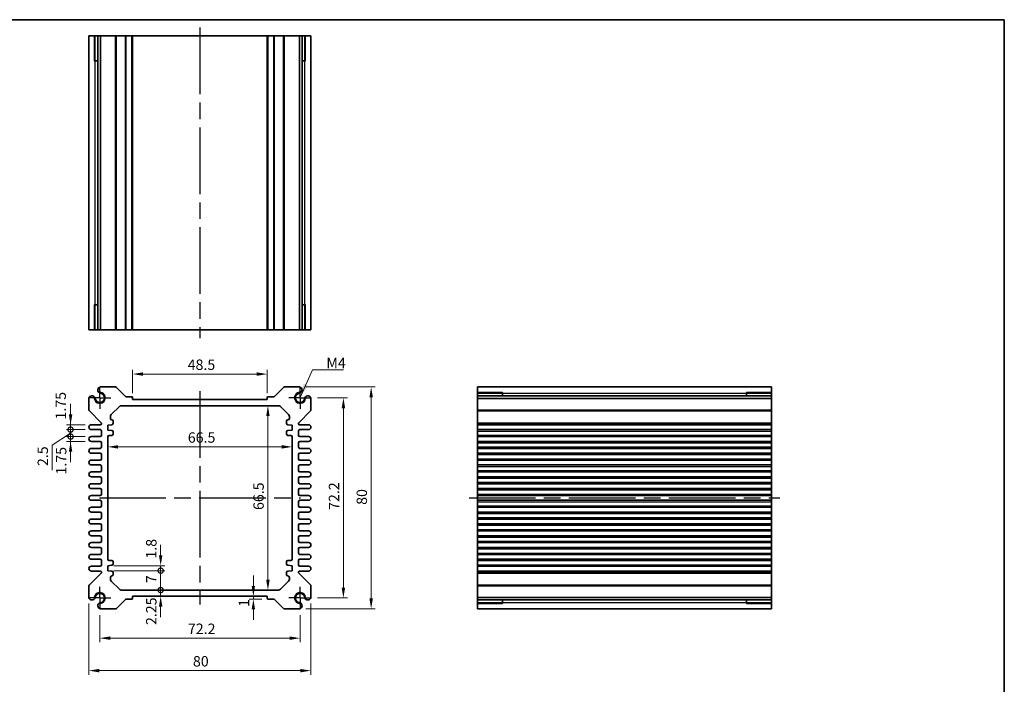
# Model space of a CAD drawing. Units: millimetres. Extents: x 29 to 2992, y 16 to 578.
# Drawn here: x 1845 to 2200, y 198 to 438 of the extents above; entities that cross this region are included whole.
import ezdxf

# ---------------------------------------------------------------- set-up
doc = ezdxf.new("R2010")
doc.units = ezdxf.units.MM
doc.header["$LTSCALE"] = 2
doc.linetypes.add('AM_ISO08W050', pattern=[18, 12, -1.5, 3, -1.5])
doc.linetypes.add('AM_ISO08W050x2', pattern=[9, 6, -0.75, 1.5, -0.75])
doc.layers.get('Defpoints').update_dxf_attribs({"lineweight": 25})
for name, color, linetype, lineweight in [('AM_7', 4, 'AM_ISO08W050', 25), ('Border (ISO)', 7, 'Continuous', 35), ('Dimension (ISO)', 7, 'Continuous', 18), ('Dimension (ISO) @ 1', 7, 'Continuous', 18), ('Symbol (ISO)', 7, 'Continuous', 18), ('Visible (ISO)', 7, 'Continuous', 35), ('Visible Narrow (ISO)', 7, 'Continuous', 25)]:
    doc.layers.add(name, color=color, linetype=linetype, lineweight=lineweight)
doc.styles.add('Note Text (TK)', font='MS PGothic.ttf')
doc.dimstyles.new('Default - Method 1b (TK)', dxfattribs={"dimscale": 2, "dimtxt": 2.5, "dimasz": 2.5, "dimexe": 1, "dimexo": 1.5, "dimgap": 1, "dimtad": 1, "dimtoh": 1, "dimrnd": 1e-08, "dimdsep": 46, "dimtxsty": 'Note Text (TK)', "dimcen": 0.09, "dimdle": 5, "dimclrd": 100, "dimclre": 100, "dimclrt": 7, "dimadec": 1, "dimazin": 1, "dimtfac": 1, "dimtmove": 0, "dimatfit": 3, "dimfxl": 1, "dimtolj": 1, "dimlwd": -1, "dimlwe": -1, "dimarcsym": 0})
doc.dimstyles.new('Default - Method 1b (TK)$7', dxfattribs={"dimscale": 2, "dimtxt": 2.5, "dimasz": 2.5, "dimexe": 1, "dimexo": 1.5, "dimgap": 1, "dimtad": 1, "dimtoh": 1, "dimrnd": 1e-08, "dimdsep": 46, "dimtxsty": 'Note Text (TK)', "dimcen": 0.09, "dimdle": 5, "dimclrd": 100, "dimclre": 100, "dimclrt": 7, "dimadec": 1, "dimazin": 1, "dimtfac": 1, "dimtmove": 0, "dimatfit": 3, "dimfxl": 1, "dimtolj": 1, "dimlwd": -1, "dimlwe": -1, "dimarcsym": 0})

# ---------------------------------------------------------------- blocks, each defined once
blk = doc.blocks.new('図面枠 tk図枠')
at = {"layer": 'Border (ISO)'}
for p, q in [((14.5, 289), (405.5, 289)), ((405.5, 289), (405.5, 8))]:
    blk.add_line(p, q, dxfattribs=at)
blk = doc.blocks.new('*D20')
at = {"layer": 'Defpoints', "color": 0}
for p in [(1885.27, 309.68), (1885.27, 300.52), (1933.77, 300.52)]:
    blk.add_point(p, dxfattribs=at)
at = {"layer": 'Dimension (ISO)', "color": 100}
for p, q in [((1885.27, 302.77), (1885.27, 311.18)), ((1930.02, 309.68), (1889.02, 309.68)), ((1933.77, 302.77), (1933.77, 311.18))]:
    blk.add_line(p, q, dxfattribs=at)
for points in [[(1889.02, 310.31), (1889.02, 309.06), (1885.27, 309.68)], [(1930.02, 310.31), (1930.02, 309.06), (1933.77, 309.68)]]:
    blk.add_solid(points, dxfattribs=at)
at = {"layer": 'Dimension (ISO)', "color": 7, "insert": (1905.11, 313.06), "char_height": 3.75, "attachment_point": 4, "style": 'Note Text (TK)'}
blk.add_mtext('\\A1;48.5', dxfattribs=at)
blk = doc.blocks.new('*D21')
at = {"layer": 'Defpoints', "color": 0}
for p in [(1934.03, 298.27), (1934.03, 231.77), (1934.03, 231.77)]:
    blk.add_point(p, dxfattribs=at)
at = {"layer": 'Dimension (ISO)', "color": 100}
blk.add_line((1934.03, 294.52), (1934.03, 235.52), dxfattribs=at)
for points in [[(1933.41, 294.52), (1934.66, 294.52), (1934.03, 298.27)], [(1933.41, 235.52), (1934.66, 235.52), (1934.03, 231.77)]]:
    blk.add_solid(points, dxfattribs=at)
at = {"layer": 'Dimension (ISO)', "color": 7, "insert": (1930.66, 260.66), "char_height": 3.75, "attachment_point": 4, "rotation": 90, "style": 'Note Text (TK)'}
blk.add_mtext('\\A1;66.5', dxfattribs=at)
blk = doc.blocks.new('*D22')
at = {"layer": 'Defpoints', "color": 0}
for p in [(1876.27, 283.43), (1942.77, 283.43), (1942.77, 283.43)]:
    blk.add_point(p, dxfattribs=at)
at = {"layer": 'Dimension (ISO)', "color": 100}
blk.add_line((1880.02, 283.43), (1939.02, 283.43), dxfattribs=at)
for points in [[(1880.02, 284.05), (1880.02, 282.8), (1876.27, 283.43)], [(1939.02, 284.05), (1939.02, 282.8), (1942.77, 283.43)]]:
    blk.add_solid(points, dxfattribs=at)
at = {"layer": 'Dimension (ISO)', "color": 7, "insert": (1905.16, 286.8), "char_height": 3.75, "attachment_point": 4, "style": 'Note Text (TK)'}
blk.add_mtext('\\A1;66.5', dxfattribs=at)
blk = doc.blocks.new('*D56')
at = {"layer": 'Defpoints', "color": 0}
for p in [(1949.62, 301.12), (1949.62, 228.92), (1961.25, 228.92)]:
    blk.add_point(p, dxfattribs=at)
at = {"layer": 'Dimension (ISO)', "color": 100}
for p, q in [((1951.87, 301.12), (1962.75, 301.12)), ((1961.25, 297.37), (1961.25, 232.67)), ((1951.87, 228.92), (1962.75, 228.92))]:
    blk.add_line(p, q, dxfattribs=at)
for points in [[(1960.62, 297.37), (1961.87, 297.37), (1961.25, 301.12)], [(1960.62, 232.67), (1961.87, 232.67), (1961.25, 228.92)]]:
    blk.add_solid(points, dxfattribs=at)
at = {"layer": 'Dimension (ISO)', "color": 7, "insert": (1957.87, 260.69), "char_height": 3.75, "attachment_point": 4, "rotation": 90, "style": 'Note Text (TK)'}
blk.add_mtext('\\A1;72.2', dxfattribs=at)
blk = doc.blocks.new('*D23')
at = {"layer": 'Defpoints', "color": 0}
for p in [(1945.41, 305.02), (1945.41, 225.02), (1971.25, 225.02)]:
    blk.add_point(p, dxfattribs=at)
at = {"layer": 'Dimension (ISO)', "color": 100}
for p, q in [((1947.66, 305.02), (1972.75, 305.02)), ((1971.25, 301.27), (1971.25, 228.77)), ((1947.66, 225.02), (1972.75, 225.02))]:
    blk.add_line(p, q, dxfattribs=at)
for points in [[(1970.63, 301.27), (1971.88, 301.27), (1971.25, 305.02)], [(1970.63, 228.77), (1971.88, 228.77), (1971.25, 225.02)]]:
    blk.add_solid(points, dxfattribs=at)
at = {"layer": 'Dimension (ISO)', "color": 7, "insert": (1967.88, 262.52), "char_height": 3.75, "attachment_point": 4, "rotation": 90, "style": 'Note Text (TK)'}
blk.add_mtext('\\A1;80', dxfattribs=at)
blk = doc.blocks.new('*D51')
at = {"layer": 'Defpoints', "color": 0}
for p in [(1928.79, 229.52), (1928.79, 228.52), (1934.07, 228.52)]:
    blk.add_point(p, dxfattribs=at)
at = {"layer": 'Dimension (ISO)', "color": 100}
for p, q in [((1928.79, 233.27), (1928.79, 237.02)), ((1931.82, 228.52), (1927.29, 228.52)), ((1928.79, 229.52), (1928.79, 228.52)), ((1928.79, 224.77), (1928.79, 221.02))]:
    blk.add_line(p, q, dxfattribs=at)
for points in [[(1928.16, 233.27), (1929.41, 233.27), (1928.79, 229.52)], [(1928.16, 224.77), (1929.41, 224.77), (1928.79, 228.52)]]:
    blk.add_solid(points, dxfattribs=at)
at = {"layer": 'Dimension (ISO)', "color": 7, "insert": (1925.41, 225.73), "char_height": 3.75, "attachment_point": 4, "rotation": 90, "style": 'Note Text (TK)'}
blk.add_mtext('\\A1;1', dxfattribs=at)
blk = doc.blocks.new('_DotSmall')
at = {"color": 0, "linetype": 'ByBlock', "const_width": 0.5}
blk.add_lwpolyline([(-0.0625, 0, 1), (0.0625, 0, 1)], format="xyb", close=True, dxfattribs=at)
blk = doc.blocks.new('*D49')
at = {"layer": 'Defpoints', "color": 0}
for p in [(1876.27, 240.57), (1876.27, 238.77), (1895.37, 240.57)]:
    blk.add_point(p, dxfattribs=at)
at = {"layer": 'Dimension (ISO)', "color": 100}
for p, q in [((1895.37, 244.32), (1895.37, 248.07)), ((1878.52, 240.57), (1896.87, 240.57)), ((1878.52, 238.77), (1896.87, 238.77)), ((1895.37, 238.77), (1895.37, 240.57)), ((1895.37, 238.77), (1895.37, 235.02))]:
    blk.add_line(p, q, dxfattribs=at)
blk.add_solid([(1894.74, 244.32), (1895.99, 244.32), (1895.37, 240.57)], dxfattribs=at)
at = {"layer": 'Dimension (ISO)', "color": 100, "xscale": 3.75, "yscale": 3.75, "zscale": 3.75, "rotation": 90}
blk.add_blockref('_DotSmall', (1895.37, 238.77), dxfattribs=at)
at = {"layer": 'Dimension (ISO)', "color": 7, "insert": (1891.99, 243.13), "char_height": 3.75, "attachment_point": 4, "rotation": 90, "style": 'Note Text (TK)'}
blk.add_mtext('\\A1;1.8', dxfattribs=at)
blk = doc.blocks.new('*D24')
at = {"layer": 'Defpoints', "color": 0}
for p in [(1876.27, 238.77), (1895.37, 238.77), (1881.18, 231.77)]:
    blk.add_point(p, dxfattribs=at)
at = {"layer": 'Dimension (ISO)', "color": 100}
for p, q in [((1878.52, 238.77), (1896.87, 238.77)), ((1895.37, 231.77), (1895.37, 238.77))]:
    blk.add_line(p, q, dxfattribs=at)
at = {"layer": 'Dimension (ISO)', "color": 100, "xscale": 3.75, "yscale": 3.75, "zscale": 3.75}
for p, rotation in [((1895.37, 238.77), 90), ((1895.37, 231.77), 270)]:
    blk.add_blockref('_DotSmall', p, dxfattribs=dict(at, rotation=rotation))
at = {"layer": 'Dimension (ISO)', "color": 7, "insert": (1891.99, 234.27), "char_height": 3.75, "attachment_point": 4, "rotation": 90, "style": 'Note Text (TK)'}
blk.add_mtext('\\A1;7', dxfattribs=at)
blk = doc.blocks.new('*D50')
at = {"layer": 'Defpoints', "color": 0}
for p in [(1881.18, 231.77), (1895.37, 231.77), (1885.27, 229.52)]:
    blk.add_point(p, dxfattribs=at)
at = {"layer": 'Dimension (ISO)', "color": 100}
for p, q in [((1895.37, 231.77), (1895.37, 235.52)), ((1895.37, 229.52), (1895.37, 231.77)), ((1895.37, 225.77), (1895.37, 222.02))]:
    blk.add_line(p, q, dxfattribs=at)
blk.add_solid([(1894.74, 225.77), (1895.99, 225.77), (1895.37, 229.52)], dxfattribs=at)
at = {"layer": 'Dimension (ISO)', "color": 100, "xscale": 3.75, "yscale": 3.75, "zscale": 3.75, "rotation": 270}
blk.add_blockref('_DotSmall', (1895.37, 231.77), dxfattribs=at)
at = {"layer": 'Dimension (ISO)', "color": 7, "insert": (1891.99, 219.17), "char_height": 3.75, "attachment_point": 4, "rotation": 90, "style": 'Note Text (TK)'}
blk.add_mtext('\\A1;2.25', dxfattribs=at)
blk = doc.blocks.new('*D46')
at = {"layer": 'Defpoints', "color": 0}
for p in [(1862.89, 291.39), (1870.39, 291.39), (1870.39, 289.64)]:
    blk.add_point(p, dxfattribs=at)
at = {"layer": 'Dimension (ISO)', "color": 100}
for p, q in [((1862.89, 295.14), (1862.89, 298.89)), ((1868.14, 291.39), (1861.39, 291.39)), ((1862.89, 289.64), (1862.89, 291.39)), ((1868.14, 289.64), (1861.39, 289.64)), ((1862.89, 289.64), (1862.89, 285.89))]:
    blk.add_line(p, q, dxfattribs=at)
blk.add_solid([(1862.27, 295.14), (1863.52, 295.14), (1862.89, 291.39)], dxfattribs=at)
at = {"layer": 'Dimension (ISO)', "color": 100, "xscale": 3.75, "yscale": 3.75, "zscale": 3.75, "rotation": 90}
blk.add_blockref('_DotSmall', (1862.89, 289.64), dxfattribs=at)
at = {"layer": 'Dimension (ISO)', "color": 7, "insert": (1859.34, 293.3), "char_height": 3.75, "attachment_point": 4, "rotation": 90, "style": 'Note Text (TK)'}
blk.add_mtext('\\A1;1.75', dxfattribs=at)
blk = doc.blocks.new('*D48')
at = {"layer": 'Defpoints', "color": 0}
for p in [(1862.89, 289.64), (1870.39, 289.64), (1870.39, 287.14)]:
    blk.add_point(p, dxfattribs=at)
at = {"layer": 'Dimension (ISO)', "color": 100}
for p, q in [((1862.89, 289.64), (1862.89, 293.39)), ((1862.89, 288.39), (1856.25, 284.02)), ((1868.14, 289.64), (1861.39, 289.64)), ((1862.89, 287.14), (1862.89, 289.64)), ((1862.89, 287.14), (1862.89, 289.64)), ((1856.25, 284.02), (1856.25, 275.01)), ((1868.14, 287.14), (1861.39, 287.14)), ((1862.89, 287.14), (1862.89, 283.39))]:
    blk.add_line(p, q, dxfattribs=at)
at = {"layer": 'Dimension (ISO)', "color": 100, "xscale": 3.75, "yscale": 3.75, "zscale": 3.75}
for p, rotation in [((1862.89, 289.64), 270), ((1862.89, 287.14), 90)]:
    blk.add_blockref('_DotSmall', p, dxfattribs=dict(at, rotation=rotation))
at = {"layer": 'Dimension (ISO)', "color": 7, "insert": (1852.88, 276.51), "char_height": 3.75, "attachment_point": 4, "rotation": 90, "style": 'Note Text (TK)'}
blk.add_mtext('\\A1;2.5', dxfattribs=at)
blk = doc.blocks.new('*D47')
at = {"layer": 'Defpoints', "color": 0}
for p in [(1862.89, 287.14), (1870.39, 287.14), (1870.39, 285.39)]:
    blk.add_point(p, dxfattribs=at)
at = {"layer": 'Dimension (ISO)', "color": 100}
for p, q in [((1862.89, 287.14), (1862.89, 290.89)), ((1868.14, 287.14), (1861.39, 287.14)), ((1868.14, 285.39), (1861.39, 285.39)), ((1862.89, 285.39), (1862.89, 287.14)), ((1862.89, 281.64), (1862.89, 277.89))]:
    blk.add_line(p, q, dxfattribs=at)
blk.add_solid([(1862.27, 281.64), (1863.52, 281.64), (1862.89, 285.39)], dxfattribs=at)
at = {"layer": 'Dimension (ISO)', "color": 100, "xscale": 3.75, "yscale": 3.75, "zscale": 3.75, "rotation": 270}
blk.add_blockref('_DotSmall', (1862.89, 287.14), dxfattribs=at)
at = {"layer": 'Dimension (ISO)', "color": 7, "insert": (1859.52, 273.45), "char_height": 3.75, "attachment_point": 4, "rotation": 90, "style": 'Note Text (TK)'}
blk.add_mtext('\\A1;1.75', dxfattribs=at)
blk = doc.blocks.new('*D57')
at = {"layer": 'Defpoints', "color": 0}
for p in [(1873.42, 224.92), (1945.62, 224.92), (1945.62, 214.43)]:
    blk.add_point(p, dxfattribs=at)
at = {"layer": 'Dimension (ISO)', "color": 100}
for p, q in [((1873.42, 222.67), (1873.42, 212.93)), ((1945.62, 222.67), (1945.62, 212.93)), ((1877.17, 214.43), (1941.87, 214.43))]:
    blk.add_line(p, q, dxfattribs=at)
for points in [[(1877.17, 215.06), (1877.17, 213.81), (1873.42, 214.43)], [(1941.87, 215.06), (1941.87, 213.81), (1945.62, 214.43)]]:
    blk.add_solid(points, dxfattribs=at)
at = {"layer": 'Dimension (ISO)', "color": 7, "insert": (1905.19, 217.81), "char_height": 3.75, "attachment_point": 4, "style": 'Note Text (TK)'}
blk.add_mtext('\\A1;72.2', dxfattribs=at)
blk = doc.blocks.new('*D25')
at = {"layer": 'Defpoints', "color": 0}
for p in [(1869.52, 229.13), (1949.52, 229.13), (1949.52, 202.72)]:
    blk.add_point(p, dxfattribs=at)
at = {"layer": 'Dimension (ISO)', "color": 100}
for p, q in [((1869.52, 226.88), (1869.52, 201.22)), ((1949.52, 226.88), (1949.52, 201.22)), ((1873.27, 202.72), (1945.77, 202.72))]:
    blk.add_line(p, q, dxfattribs=at)
for points in [[(1873.27, 203.34), (1873.27, 202.09), (1869.52, 202.72)], [(1945.77, 203.34), (1945.77, 202.09), (1949.52, 202.72)]]:
    blk.add_solid(points, dxfattribs=at)
at = {"layer": 'Dimension (ISO)', "color": 7, "insert": (1907.01, 206.09), "char_height": 3.75, "attachment_point": 4, "style": 'Note Text (TK)'}
blk.add_mtext('\\A1;80', dxfattribs=at)

msp = doc.modelspace()

# ---------------------------------------------------------------- linework, layer by layer
at = {"layer": 'AM_7'}
for p, q in [((1909.5168, 434.6223), (1909.5168, 322.6223)), ((1909.5168, 303.5188), (1909.5168, 226.5188)), ((1873.2668, 265.0188), (1945.7668, 265.0188)), ((2006.5559, 265.0188), (2118.5559, 265.0188))]:
    msp.add_line(p, q, dxfattribs=at)
at = {"layer": 'AM_7', "linetype": 'AM_ISO08W050x2', "ltscale": 0.5}
for p, q in [((1873.4168, 301.1188), (1873.4168, 305.1188)), ((1945.6168, 301.1188), (1945.6168, 305.1188)), ((1873.4168, 301.1188), (1869.4168, 301.1188)), ((1873.4168, 301.1188), (1877.4168, 301.1188)), ((1873.4168, 301.1188), (1873.4168, 297.1188)), ((1945.6168, 301.1188), (1941.6168, 301.1188)), ((1945.6168, 301.1188), (1949.6168, 301.1188)), ((1945.6168, 301.1188), (1945.6168, 297.1188)), ((1873.4168, 228.9188), (1873.4168, 232.9188)), ((1945.6168, 228.9188), (1945.6168, 232.9188)), ((1873.4168, 228.9188), (1869.4168, 228.9188)), ((1873.4168, 228.9188), (1877.4168, 228.9188)), ((1873.4168, 228.9188), (1873.4168, 224.9188)), ((1945.6168, 228.9188), (1941.6168, 228.9188)), ((1945.6168, 228.9188), (1949.6168, 228.9188)), ((1945.6168, 228.9188), (1945.6168, 224.9188))]:
    msp.add_line(p, q, dxfattribs=at)
at = {"layer": 'Visible (ISO)'}
for p, q in [((1869.5168, 325.6223), (1869.5168, 431.6223)), ((1869.5168, 431.6223), (1949.5168, 431.6223)), ((1871.6882, 422.6223), (1871.6882, 431.6223)), ((1872.7078, 325.6223), (1872.7078, 431.6223)), ((1873.6258, 325.6223), (1873.6258, 431.6223)), ((1885.2668, 325.6223), (1885.2668, 431.6223)), ((1933.7668, 325.6223), (1933.7668, 431.6223)), ((1945.4079, 325.6223), (1945.4079, 431.6223)), ((1946.3259, 325.6223), (1946.3259, 431.6223)), ((1947.3455, 431.6223), (1947.3455, 422.6223)), ((1949.5168, 325.6223), (1949.5168, 431.6223)), ((1872.7078, 422.6223), (1871.4475, 422.6223)), ((1871.6882, 422.6223), (1871.7354, 422.6223)), ((1872.7078, 422.6223), (1871.7354, 422.6223)), ((1947.2983, 422.6223), (1946.3259, 422.6223)), ((1947.5862, 422.6223), (1946.3259, 422.6223)), ((1947.2983, 422.6223), (1947.3455, 422.6223)), ((1871.4475, 334.6223), (1872.7078, 334.6223)), ((1871.6882, 325.6223), (1871.6882, 334.6223)), ((1871.7354, 334.6223), (1871.6882, 334.6223)), ((1871.7354, 334.6223), (1872.7078, 334.6223)), ((1946.3259, 334.6223), (1947.2983, 334.6223)), ((1946.3259, 334.6223), (1947.5862, 334.6223)), ((1947.3455, 334.6223), (1947.2983, 334.6223)), ((1947.3455, 334.6223), (1947.3455, 325.6223)), ((1869.5168, 325.6223), (1949.5168, 325.6223)), ((1879.0598, 305.0188), (1873.6258, 305.0188)), ((1882.6791, 301.6066), (1879.4134, 304.8723)), ((1939.6203, 304.8723), (1936.3546, 301.6066)), ((1945.4079, 305.0188), (1939.9738, 305.0188)), ((2009.5559, 305.0188), (2115.5559, 305.0188)), ((2009.5559, 305.0188), (2009.5559, 225.0188)), ((2009.5559, 302.8474), (2018.5559, 302.8474)), ((2009.5559, 301.8278), (2115.5559, 301.8278)), ((2018.5559, 303.0881), (2018.5559, 301.8278)), ((2018.5559, 302.8002), (2018.5559, 302.8474)), ((2018.5559, 302.8002), (2018.5559, 301.8278)), ((2106.5559, 301.8278), (2106.5559, 303.0881)), ((2106.5559, 302.8474), (2106.5559, 302.8002)), ((2106.5559, 302.8474), (2115.5559, 302.8474)), ((2106.5559, 301.8278), (2106.5559, 302.8002)), ((2115.5559, 305.0188), (2115.5559, 225.0188)), ((1869.5168, 300.9098), (1869.5168, 296.7259)), ((1881.1811, 298.2688), (1937.8526, 298.2688)), ((1884.9668, 301.5188), (1882.8912, 301.5188)), ((1885.2668, 300.5188), (1885.2668, 301.2188)), ((1933.7668, 300.5188), (1885.2668, 300.5188)), ((1933.7668, 301.2188), (1933.7668, 300.5188)), ((1936.1425, 301.5188), (1934.0668, 301.5188)), ((1949.5168, 296.7259), (1949.5168, 300.9098)), ((2009.5559, 300.9098), (2115.5559, 300.9098)), ((1869.6633, 296.3723), (1873.8997, 292.1359)), ((1877.5597, 295.0617), (1880.474, 297.9759)), ((1938.5597, 297.9759), (1941.474, 295.0617)), ((1945.134, 292.1359), (1949.3704, 296.3723)), ((1873.6168, 291.3938), (1870.3918, 291.3938)), ((1874.0168, 291.8531), (1874.0168, 291.7938)), ((1876.2668, 291.2688), (1877.7668, 291.4188)), ((1876.2668, 289.4688), (1876.2668, 291.2688)), ((1877.2668, 293.6688), (1877.2668, 294.3546)), ((1878.2668, 291.9188), (1878.2668, 292.6688)), ((1940.7668, 292.6688), (1940.7668, 291.9188)), ((1941.2668, 291.4188), (1942.7668, 291.2688)), ((1941.7668, 294.3546), (1941.7668, 293.6688)), ((1942.7668, 291.2688), (1942.7668, 289.4688)), ((1945.0168, 291.7938), (1945.0168, 291.8531)), ((1948.6418, 291.3938), (1945.4168, 291.3938)), ((2009.5559, 291.3938), (2115.5559, 291.3938)), ((1870.3918, 289.6438), (1873.5168, 289.6438)), ((1874.0168, 289.1438), (1874.0168, 287.6438)), ((1877.7668, 289.3188), (1876.2668, 289.4688)), ((1876.7668, 287.5688), (1877.7668, 287.5688)), ((1878.2668, 288.0688), (1878.2668, 288.8188)), ((1940.7668, 288.8188), (1940.7668, 288.0688)), ((1942.7668, 289.4688), (1941.2668, 289.3188)), ((1941.2668, 287.5688), (1942.2668, 287.5688)), ((1945.0168, 287.6438), (1945.0168, 289.1438)), ((1945.5168, 289.6438), (1948.6418, 289.6438)), ((2009.5559, 289.6438), (2115.5559, 289.6438)), ((1873.5168, 287.1438), (1870.3918, 287.1438)), ((1870.3918, 285.3938), (1873.5168, 285.3938)), ((1874.0168, 284.8938), (1874.0168, 283.3938)), ((1876.2668, 242.9688), (1876.2668, 287.0688)), ((1942.7668, 287.0688), (1942.7668, 242.9688)), ((1945.0168, 283.3938), (1945.0168, 284.8938)), ((1948.6418, 287.1438), (1945.5168, 287.1438)), ((1945.5168, 285.3938), (1948.6418, 285.3938)), ((2009.5559, 287.1438), (2115.5559, 287.1438)), ((2009.5559, 285.3938), (2115.5559, 285.3938)), ((1873.5168, 282.8938), (1870.3918, 282.8938)), ((1870.3918, 281.1438), (1873.5168, 281.1438)), ((1874.0168, 280.6438), (1874.0168, 279.1438)), ((1945.0168, 279.1438), (1945.0168, 280.6438)), ((1948.6418, 282.8938), (1945.5168, 282.8938)), ((1945.5168, 281.1438), (1948.6418, 281.1438)), ((2009.5559, 282.8938), (2115.5559, 282.8938)), ((2009.5559, 281.1438), (2115.5559, 281.1438)), ((1873.5168, 278.6438), (1870.3918, 278.6438)), ((1870.3918, 276.8938), (1873.5168, 276.8938)), ((1948.6418, 278.6438), (1945.5168, 278.6438)), ((1945.5168, 276.8938), (1948.6418, 276.8938)), ((2009.5559, 278.6438), (2115.5559, 278.6438)), ((2009.5559, 276.8938), (2115.5559, 276.8938)), ((1873.5168, 274.3938), (1870.3918, 274.3938)), ((1874.0168, 276.3938), (1874.0168, 274.8938)), ((1945.0168, 274.8938), (1945.0168, 276.3938)), ((1948.6418, 274.3938), (1945.5168, 274.3938)), ((2009.5559, 274.3938), (2115.5559, 274.3938)), ((1870.3918, 272.6438), (1873.5168, 272.6438)), ((1873.5168, 270.1438), (1870.3918, 270.1438)), ((1874.0168, 272.1438), (1874.0168, 270.6438)), ((1945.0168, 270.6438), (1945.0168, 272.1438)), ((1945.5168, 272.6438), (1948.6418, 272.6438)), ((1948.6418, 270.1438), (1945.5168, 270.1438)), ((2009.5559, 272.6438), (2115.5559, 272.6438)), ((2009.5559, 270.1438), (2115.5559, 270.1438)), ((1870.3918, 268.3938), (1873.5168, 268.3938)), ((1874.0168, 267.8938), (1874.0168, 266.3938)), ((1945.0168, 266.3938), (1945.0168, 267.8938)), ((1945.5168, 268.3938), (1948.6418, 268.3938)), ((2009.5559, 268.3938), (2115.5559, 268.3938)), ((1873.5168, 265.8938), (1870.3918, 265.8938)), ((1870.3918, 264.1438), (1873.5168, 264.1438)), ((1874.0168, 263.6438), (1874.0168, 262.1438)), ((1945.0168, 262.1438), (1945.0168, 263.6438)), ((1948.6418, 265.8938), (1945.5168, 265.8938)), ((1945.5168, 264.1438), (1948.6418, 264.1438)), ((2009.5559, 265.8938), (2115.5559, 265.8938)), ((2009.5559, 264.1438), (2115.5559, 264.1438)), ((1873.5168, 261.6438), (1870.3918, 261.6438)), ((1870.3918, 259.8938), (1873.5168, 259.8938)), ((1874.0168, 259.3938), (1874.0168, 257.8938)), ((1945.0168, 257.8938), (1945.0168, 259.3938)), ((1948.6418, 261.6438), (1945.5168, 261.6438)), ((1945.5168, 259.8938), (1948.6418, 259.8938)), ((2009.5559, 261.6438), (2115.5559, 261.6438)), ((2009.5559, 259.8938), (2115.5559, 259.8938)), ((1873.5168, 257.3938), (1870.3918, 257.3938)), ((1870.3918, 255.6438), (1873.5168, 255.6438)), ((1948.6418, 257.3938), (1945.5168, 257.3938)), ((1945.5168, 255.6438), (1948.6418, 255.6438)), ((2009.5559, 257.3938), (2115.5559, 257.3938)), ((2009.5559, 255.6438), (2115.5559, 255.6438)), ((1873.5168, 253.1438), (1870.3918, 253.1438)), ((1874.0168, 255.1438), (1874.0168, 253.6438)), ((1945.0168, 253.6438), (1945.0168, 255.1438)), ((1948.6418, 253.1438), (1945.5168, 253.1438)), ((2009.5559, 253.1438), (2115.5559, 253.1438)), ((1870.3918, 251.3938), (1873.5168, 251.3938)), ((1873.5168, 248.8938), (1870.3918, 248.8938)), ((1874.0168, 250.8938), (1874.0168, 249.3938)), ((1945.0168, 249.3938), (1945.0168, 250.8938)), ((1945.5168, 251.3938), (1948.6418, 251.3938)), ((1948.6418, 248.8938), (1945.5168, 248.8938)), ((2009.5559, 251.3938), (2115.5559, 251.3938)), ((2009.5559, 248.8938), (2115.5559, 248.8938)), ((1870.3918, 247.1438), (1873.5168, 247.1438)), ((1874.0168, 246.6438), (1874.0168, 245.1438)), ((1945.0168, 245.1438), (1945.0168, 246.6438)), ((1945.5168, 247.1438), (1948.6418, 247.1438)), ((2009.5559, 247.1438), (2115.5559, 247.1438)), ((1873.5168, 244.6438), (1870.3918, 244.6438)), ((1870.3918, 242.8938), (1873.5168, 242.8938)), ((1874.0168, 242.3938), (1874.0168, 240.8938)), ((1877.7668, 242.4688), (1876.7668, 242.4688)), ((1878.2668, 241.2188), (1878.2668, 241.9688)), ((1940.7668, 241.9688), (1940.7668, 241.2188)), ((1942.2668, 242.4688), (1941.2668, 242.4688)), ((1945.0168, 240.8938), (1945.0168, 242.3938)), ((1948.6418, 244.6438), (1945.5168, 244.6438)), ((1945.5168, 242.8938), (1948.6418, 242.8938)), ((2009.5559, 244.6438), (2115.5559, 244.6438)), ((2009.5559, 242.8938), (2115.5559, 242.8938)), ((1873.8997, 237.9016), (1869.6633, 233.6652)), ((1873.5168, 240.3938), (1870.3918, 240.3938)), ((1870.3918, 238.6438), (1873.6168, 238.6438)), ((1874.0168, 238.2438), (1874.0168, 238.1845)), ((1876.2668, 240.5688), (1877.7668, 240.7188)), ((1876.2668, 238.7688), (1876.2668, 240.5688)), ((1877.7668, 238.6188), (1876.2668, 238.7688)), ((1878.2668, 237.3688), (1878.2668, 238.1188)), ((1940.7668, 238.1188), (1940.7668, 237.3688)), ((1941.2668, 240.7188), (1942.7668, 240.5688)), ((1942.7668, 238.7688), (1941.2668, 238.6188)), ((1942.7668, 240.5688), (1942.7668, 238.7688)), ((1945.0168, 238.1845), (1945.0168, 238.2438)), ((1949.3704, 233.6652), (1945.134, 237.9016)), ((1945.4168, 238.6438), (1948.6418, 238.6438)), ((1948.6418, 240.3938), (1945.5168, 240.3938)), ((2009.5559, 240.3938), (2115.5559, 240.3938)), ((2009.5559, 238.6438), (2115.5559, 238.6438)), ((1877.2668, 235.683), (1877.2668, 236.3688)), ((1880.474, 232.0617), (1877.5597, 234.9759)), ((1941.474, 234.9759), (1938.5597, 232.0617)), ((1941.7668, 236.3688), (1941.7668, 235.683)), ((1869.5168, 233.3117), (1869.5168, 229.1278)), ((1937.8526, 231.7688), (1881.1811, 231.7688)), ((1949.5168, 229.1278), (1949.5168, 233.3117)), ((1879.4134, 225.1652), (1882.6791, 228.4309)), ((1882.8912, 228.5188), (1884.9668, 228.5188)), ((1885.2668, 228.8188), (1885.2668, 229.5188)), ((1885.2668, 229.5188), (1933.7668, 229.5188)), ((1933.7668, 229.5188), (1933.7668, 228.8188)), ((1934.0668, 228.5188), (1936.1425, 228.5188)), ((1936.3546, 228.4309), (1939.6203, 225.1652)), ((2009.5559, 229.1278), (2115.5559, 229.1278)), ((2009.5559, 228.2097), (2115.5559, 228.2097)), ((2018.5559, 227.1901), (2009.5559, 227.1901)), ((2018.5559, 228.2097), (2018.5559, 227.2373)), ((2018.5559, 228.2097), (2018.5559, 226.9495)), ((2018.5559, 227.1901), (2018.5559, 227.2373)), ((2106.5559, 227.2373), (2106.5559, 228.2097)), ((2106.5559, 226.9495), (2106.5559, 228.2097)), ((2106.5559, 227.2373), (2106.5559, 227.1901)), ((2115.5559, 227.1901), (2106.5559, 227.1901)), ((1873.6258, 225.0188), (1879.0598, 225.0188)), ((1939.9738, 225.0188), (1945.4079, 225.0188)), ((2009.5559, 225.0188), (2115.5559, 225.0188))]:
    msp.add_line(p, q, dxfattribs=at)
for centre, radius, start, end in [((1870.6226, 300.7028), 1.125, 18.703839, 169.39781), ((1873.4168, 301.1188), 1.7295, 181.829653, 88.170347), ((1873.4168, 301.1188), 1.7, 188.467579, 81.532421), ((1873.8328, 303.913), 1.125, 100.60219, 251.296161), ((1873.8328, 303.913), 1.125, 251.296161, 261.532421), ((1879.0598, 304.5188), 0.5, 45, 90), ((1939.9738, 304.5188), 0.5, 90, 135), ((1945.6168, 301.1188), 1.7295, 91.829653, 358.170347), ((1945.6168, 301.1188), 1.7, 98.467579, 351.532421), ((1945.2009, 303.913), 1.125, 278.467579, 288.703839), ((1945.2009, 303.913), 1.125, 288.703839, 79.39781), ((1948.4111, 300.7028), 1.125, 10.60219, 161.296161), ((1870.6226, 300.7028), 1.125, 8.467579, 18.703839), ((1881.1811, 297.2688), 1, 90, 135), ((1882.8912, 301.8188), 0.3, 225, 270), ((1884.9668, 301.2188), 0.3, 0, 90), ((1934.0668, 301.2188), 0.3, 90, 180), ((1936.1425, 301.8188), 0.3, 270, 315), ((1937.8526, 297.2688), 1, 45, 90), ((1948.4111, 300.7028), 1.125, 161.296161, 171.532421), ((1870.0168, 296.7259), 0.5, 180, 225), ((1878.2668, 294.3546), 1, 135, 180), ((1940.7668, 294.3546), 1, 0, 45), ((1949.0168, 296.7259), 0.5, 315, 0), ((1870.3918, 290.5188), 0.875, 90, 270), ((1873.6168, 291.7938), 0.4, 270, 0), ((1873.6168, 291.8531), 0.4, 0, 45), ((1877.7668, 293.6688), 0.5, 180, 270), ((1877.7668, 292.6688), 0.5, 0, 90), ((1877.7668, 291.9188), 0.5, 270, 0), ((1941.2668, 292.6688), 0.5, 90, 180), ((1941.2668, 291.9188), 0.5, 180, 270), ((1941.2668, 293.6688), 0.5, 270, 0), ((1945.4168, 291.8531), 0.4, 135, 180), ((1945.4168, 291.7938), 0.4, 180, 270), ((1948.6418, 290.5188), 0.875, 270, 90), ((1873.5168, 289.1438), 0.5, 0, 90), ((1873.5168, 287.6438), 0.5, 270, 0), ((1876.7668, 287.0688), 0.5, 90, 180), ((1877.7668, 288.8188), 0.5, 0, 90), ((1877.7668, 288.0688), 0.5, 270, 0), ((1941.2668, 288.8188), 0.5, 90, 180), ((1941.2668, 288.0688), 0.5, 180, 270), ((1942.2668, 287.0688), 0.5, 0, 90), ((1945.5168, 289.1438), 0.5, 90, 180), ((1945.5168, 287.6438), 0.5, 180, 270), ((1870.3918, 286.2688), 0.875, 90, 270), ((1873.5168, 284.8938), 0.5, 0, 90), ((1945.5168, 284.8938), 0.5, 90, 180), ((1948.6418, 286.2688), 0.875, 270, 90), ((1870.3918, 282.0188), 0.875, 90, 270), ((1873.5168, 283.3938), 0.5, 270, 0), ((1873.5168, 280.6438), 0.5, 0, 90), ((1945.5168, 283.3938), 0.5, 180, 270), ((1945.5168, 280.6438), 0.5, 90, 180), ((1948.6418, 282.0188), 0.875, 270, 90), ((1870.3918, 277.7688), 0.875, 90, 270), ((1873.5168, 279.1438), 0.5, 270, 0), ((1873.5168, 276.3938), 0.5, 0, 90), ((1945.5168, 279.1438), 0.5, 180, 270), ((1945.5168, 276.3938), 0.5, 90, 180), ((1948.6418, 277.7688), 0.875, 270, 90), ((1870.3918, 273.5188), 0.875, 90, 270), ((1873.5168, 274.8938), 0.5, 270, 0), ((1945.5168, 274.8938), 0.5, 180, 270), ((1948.6418, 273.5188), 0.875, 270, 90), ((1870.3918, 269.2688), 0.875, 90, 270), ((1873.5168, 272.1438), 0.5, 0, 90), ((1873.5168, 270.6438), 0.5, 270, 0), ((1945.5168, 272.1438), 0.5, 90, 180), ((1945.5168, 270.6438), 0.5, 180, 270), ((1948.6418, 269.2688), 0.875, 270, 90), ((1873.5168, 267.8938), 0.5, 0, 90), ((1873.5168, 266.3938), 0.5, 270, 0), ((1945.5168, 267.8938), 0.5, 90, 180), ((1945.5168, 266.3938), 0.5, 180, 270), ((1870.3918, 265.0188), 0.875, 90, 270), ((1873.5168, 263.6438), 0.5, 0, 90), ((1945.5168, 263.6438), 0.5, 90, 180), ((1948.6418, 265.0188), 0.875, 270, 90), ((1870.3918, 260.7688), 0.875, 90, 270), ((1873.5168, 262.1438), 0.5, 270, 0), ((1873.5168, 259.3938), 0.5, 0, 90), ((1945.5168, 262.1438), 0.5, 180, 270), ((1945.5168, 259.3938), 0.5, 90, 180), ((1948.6418, 260.7688), 0.875, 270, 90), ((1870.3918, 256.5188), 0.875, 90, 270), ((1873.5168, 257.8938), 0.5, 270, 0), ((1873.5168, 255.1438), 0.5, 0, 90), ((1945.5168, 257.8938), 0.5, 180, 270), ((1945.5168, 255.1438), 0.5, 90, 180), ((1948.6418, 256.5188), 0.875, 270, 90), ((1870.3918, 252.2688), 0.875, 90, 270), ((1873.5168, 253.6438), 0.5, 270, 0), ((1945.5168, 253.6438), 0.5, 180, 270), ((1948.6418, 252.2688), 0.875, 270, 90), ((1870.3918, 248.0188), 0.875, 90, 270), ((1873.5168, 250.8938), 0.5, 0, 90), ((1873.5168, 249.3938), 0.5, 270, 0), ((1945.5168, 250.8938), 0.5, 90, 180), ((1945.5168, 249.3938), 0.5, 180, 270), ((1948.6418, 248.0188), 0.875, 270, 90), ((1873.5168, 246.6438), 0.5, 0, 90), ((1873.5168, 245.1438), 0.5, 270, 0), ((1945.5168, 246.6438), 0.5, 90, 180), ((1945.5168, 245.1438), 0.5, 180, 270), ((1870.3918, 243.7688), 0.875, 90, 270), ((1873.5168, 242.3938), 0.5, 0, 90), ((1876.7668, 242.9688), 0.5, 180, 270), ((1877.7668, 241.9688), 0.5, 0, 90), ((1941.2668, 241.9688), 0.5, 90, 180), ((1942.2668, 242.9688), 0.5, 270, 0), ((1945.5168, 242.3938), 0.5, 90, 180), ((1948.6418, 243.7688), 0.875, 270, 90), ((1870.3918, 239.5188), 0.875, 90, 270), ((1873.5168, 240.8938), 0.5, 270, 0), ((1873.6168, 238.2438), 0.4, 0, 90), ((1873.6168, 238.1845), 0.4, 315, 0), ((1877.7668, 241.2188), 0.5, 270, 0), ((1877.7668, 238.1188), 0.5, 0, 90), ((1941.2668, 241.2188), 0.5, 180, 270), ((1941.2668, 238.1188), 0.5, 90, 180), ((1945.5168, 240.8938), 0.5, 180, 270), ((1945.4168, 238.2438), 0.4, 90, 180), ((1945.4168, 238.1845), 0.4, 180, 225), ((1948.6418, 239.5188), 0.875, 270, 90), ((1877.7668, 236.3688), 0.5, 90, 180), ((1878.2668, 235.683), 1, 180, 225), ((1877.7668, 237.3688), 0.5, 270, 0), ((1941.2668, 237.3688), 0.5, 180, 270), ((1941.2668, 236.3688), 0.5, 0, 90), ((1940.7668, 235.683), 1, 315, 0), ((1870.0168, 233.3117), 0.5, 135, 180), ((1881.1811, 232.7688), 1, 225, 270), ((1937.8526, 232.7688), 1, 270, 315), ((1949.0168, 233.3117), 0.5, 0, 45), ((1870.6226, 229.3347), 1.125, 190.60219, 341.296161), ((1873.4168, 228.9188), 1.7295, 271.829653, 178.170347), ((1870.6226, 229.3347), 1.125, 341.296161, 351.532421), ((1873.4168, 228.9188), 1.7, 278.467579, 171.532421), ((1873.8328, 226.1246), 1.125, 108.703839, 259.39781), ((1873.8328, 226.1246), 1.125, 98.467579, 108.703839), ((1882.8912, 228.2188), 0.3, 90, 135), ((1884.9668, 228.8188), 0.3, 270, 0), ((1934.0668, 228.8188), 0.3, 180, 270), ((1936.1425, 228.2188), 0.3, 45, 90), ((1945.6168, 228.9188), 1.7295, 1.829653, 268.170347), ((1945.6168, 228.9188), 1.7, 8.467579, 261.532421), ((1945.2009, 226.1246), 1.125, 71.296161, 81.532421), ((1945.2009, 226.1246), 1.125, 280.60219, 71.296161), ((1948.4111, 229.3347), 1.125, 188.467579, 198.703839), ((1948.4111, 229.3347), 1.125, 198.703839, 349.39781), ((1879.0598, 225.5188), 0.5, 270, 315), ((1939.9738, 225.5188), 0.5, 225, 270)]:
    msp.add_arc(centre, radius, start, end, dxfattribs=at)
at = {"layer": 'Visible Narrow (ISO)'}
for p, q in [((1871.4475, 431.6223), (1871.4475, 422.6223)), ((1879.0598, 325.6223), (1879.0598, 431.6223)), ((1879.4134, 325.6223), (1879.4134, 431.6223)), ((1882.6791, 325.6223), (1882.6791, 431.6223)), ((1882.8912, 325.6223), (1882.8912, 431.6223)), ((1884.9668, 325.6223), (1884.9668, 431.6223)), ((1934.0668, 325.6223), (1934.0668, 431.6223)), ((1936.1425, 325.6223), (1936.1425, 431.6223)), ((1936.3546, 325.6223), (1936.3546, 431.6223)), ((1939.6203, 325.6223), (1939.6203, 431.6223)), ((1939.9738, 325.6223), (1939.9738, 431.6223)), ((1947.5862, 422.6223), (1947.5862, 431.6223)), ((1871.7354, 334.6223), (1871.7354, 422.6223)), ((1947.2983, 334.6223), (1947.2983, 422.6223)), ((1871.4475, 334.6223), (1871.4475, 325.6223)), ((1947.5862, 325.6223), (1947.5862, 334.6223)), ((2018.5559, 303.0881), (2009.5559, 303.0881)), ((2018.5559, 302.8002), (2106.5559, 302.8002)), ((2115.5559, 303.0881), (2106.5559, 303.0881)), ((2009.5559, 296.7259), (2115.5559, 296.7259)), ((2009.5559, 296.3723), (2115.5559, 296.3723)), ((2009.5559, 292.1359), (2115.5559, 292.1359)), ((2009.5559, 291.8531), (2115.5559, 291.8531)), ((2009.5559, 291.7938), (2115.5559, 291.7938)), ((2009.5559, 289.1438), (2115.5559, 289.1438)), ((2009.5559, 287.6438), (2115.5559, 287.6438)), ((2009.5559, 284.8938), (2115.5559, 284.8938)), ((2009.5559, 283.3938), (2115.5559, 283.3938)), ((2009.5559, 280.6438), (2115.5559, 280.6438)), ((2009.5559, 279.1438), (2115.5559, 279.1438)), ((2009.5559, 276.3938), (2115.5559, 276.3938)), ((2009.5559, 274.8938), (2115.5559, 274.8938)), ((2009.5559, 272.1438), (2115.5559, 272.1438)), ((2009.5559, 270.6438), (2115.5559, 270.6438)), ((2009.5559, 267.8938), (2115.5559, 267.8938)), ((2009.5559, 266.3938), (2115.5559, 266.3938)), ((2009.5559, 263.6438), (2115.5559, 263.6438)), ((2009.5559, 262.1438), (2115.5559, 262.1438)), ((2009.5559, 259.3938), (2115.5559, 259.3938)), ((2009.5559, 257.8938), (2115.5559, 257.8938)), ((2009.5559, 255.1438), (2115.5559, 255.1438)), ((2009.5559, 253.6438), (2115.5559, 253.6438)), ((2009.5559, 250.8938), (2115.5559, 250.8938)), ((2009.5559, 249.3938), (2115.5559, 249.3938)), ((2009.5559, 246.6438), (2115.5559, 246.6438)), ((2009.5559, 245.1438), (2115.5559, 245.1438)), ((2009.5559, 242.3938), (2115.5559, 242.3938)), ((2009.5559, 240.8938), (2115.5559, 240.8938)), ((2009.5559, 238.2438), (2115.5559, 238.2438)), ((2009.5559, 238.1845), (2115.5559, 238.1845)), ((2009.5559, 237.9016), (2115.5559, 237.9016)), ((2009.5559, 233.6652), (2115.5559, 233.6652)), ((2009.5559, 233.3117), (2115.5559, 233.3117)), ((2018.5559, 227.2373), (2106.5559, 227.2373)), ((2009.5559, 226.9495), (2018.5559, 226.9495)), ((2106.5559, 226.9495), (2115.5559, 226.9495))]:
    msp.add_line(p, q, dxfattribs=at)
for centre, start, end in [((1873.4168, 301.1188), 169.950691, 100.049309), ((1945.6168, 301.1188), 79.950691, 10.049309), ((1873.4168, 228.9188), 259.950691, 190.049309), ((1945.6168, 228.9188), 349.950691, 280.049309)]:
    msp.add_arc(centre, 2, start, end, dxfattribs=at)

# ---------------------------------------------------------------- block references
at = {"xscale": 1.5, "yscale": 1.5, "zscale": 1.5}
msp.add_blockref('図面枠 tk図枠', (1591.25, 4), dxfattribs=at)

# ---------------------------------------------------------------- texts
at = {"layer": 'Symbol (ISO)', "color": 7, "insert": (1955.1055, 311.7976), "char_height": 3.75, "attachment_point": 7, "line_spacing_factor": 1.5, "style": 'Note Text (TK)'}
msp.add_mtext('{\\fＭＳ Ｐゴシック|b0|i0;M4}', dxfattribs=at)

# ---------------------------------------------------------------- dimensions: what is measured, and where the dimension line sits
at = {"layer": 'Dimension (ISO) @ 1', "color": 100}
for base, p1, p2, angle, override, picture, middle in [((1885.2668, 309.6833), (1933.7668, 300.5188), (1885.2668, 300.5188), 180, {"dimscale": 1, "dimtxt": 3.75, "dimasz": 3.75, "dimexe": 1.5, "dimexo": 2.25, "dimgap": 1.5, "dimtoh": 0, "dimdec": 2, "dimcen": 0.135, "dimtol": 0, "dimlim": 0, "dimtp": 0, "dimtm": 0, "dimtdec": 2, "dimtix": 0, "dimtofl": 0, "dimtmove": 0, "dimatfit": 1}, '*D20', (1909.5168, 309.6833)), ((1862.8918, 291.3938), (1870.3918, 289.6438), (1870.3918, 291.3938), 90, {"dimscale": 1, "dimtxt": 3.75, "dimasz": 3.75, "dimexe": 1.5, "dimexo": 2.25, "dimgap": 1.5, "dimtoh": 0, "dimblk1": 'DotSmall', "dimsah": 1, "dimcen": 0.135, "dimdle": 0, "dimtix": 0, "dimtofl": 1, "dimtmove": 1, "dimatfit": 1}, '*D46', (1862.7104, 297.5164)), ((1971.2537, 225.0188), (1945.4079, 305.0188), (1945.4079, 225.0188), 270, {"dimscale": 1, "dimtxt": 3.75, "dimasz": 3.75, "dimexe": 1.5, "dimexo": 2.25, "dimgap": 1.5, "dimtoh": 0, "dimdec": 2, "dimcen": 0.135, "dimtol": 0, "dimlim": 0, "dimtp": 0, "dimtm": 0, "dimtdec": 2, "dimtix": 0, "dimtofl": 0, "dimtmove": 0, "dimatfit": 1}, '*D23', (1971.2537, 265.0188)), ((1934.0326, 231.7688), (1934.0326, 298.2688), (1934.0326, 231.7688), 270, {"dimscale": 1, "dimtxt": 3.75, "dimasz": 3.75, "dimexe": 1.5, "dimexo": 2.25, "dimgap": 1.5, "dimtoh": 0, "dimdec": 2, "dimcen": 0.135, "dimse1": 1, "dimse2": 1, "dimtol": 0, "dimlim": 0, "dimtp": 0, "dimtm": 0, "dimtdec": 2, "dimtix": 0, "dimtofl": 0, "dimtmove": 0, "dimatfit": 1}, '*D21', (1934.0326, 265.0188)), ((1961.2461, 228.9188), (1949.6168, 301.1188), (1949.6168, 228.9188), 90, {"dimscale": 1, "dimtxt": 3.75, "dimasz": 3.75, "dimexe": 1.5, "dimexo": 2.25, "dimgap": 1.5, "dimtoh": 0, "dimdec": 2, "dimcen": 0.135, "dimtol": 0, "dimlim": 0, "dimtp": 0, "dimtm": 0, "dimtdec": 2, "dimtix": 0, "dimtofl": 0, "dimtmove": 0, "dimatfit": 1}, '*D56', (1961.2461, 265.0188)), ((1862.8918, 289.6438), (1870.3918, 287.1438), (1870.3918, 289.6438), 90, {"dimscale": 1, "dimtxt": 3.75, "dimasz": 3.75, "dimexe": 1.5, "dimexo": 2.25, "dimgap": 1.5, "dimtoh": 0, "dimblk1": 'DotSmall', "dimblk2": 'DotSmall', "dimsah": 1, "dimcen": 0.135, "dimdle": 0, "dimtix": 0, "dimtofl": 1, "dimtmove": 1, "dimatfit": 1}, '*D48', (1856.2513, 282.5207)), ((1862.8918, 287.1438), (1870.3918, 285.3938), (1870.3918, 287.1438), 90, {"dimscale": 1, "dimtxt": 3.75, "dimasz": 3.75, "dimexe": 1.5, "dimexo": 2.25, "dimgap": 1.5, "dimtoh": 0, "dimblk2": 'DotSmall', "dimsah": 1, "dimcen": 0.135, "dimdle": 0, "dimtix": 0, "dimtofl": 1, "dimtmove": 1, "dimatfit": 1}, '*D47', (1862.8918, 277.6716)), ((1895.3677, 240.5688), (1876.2668, 238.7688), (1876.2668, 240.5688), 90, {"dimscale": 1, "dimtxt": 3.75, "dimasz": 3.75, "dimexe": 1.5, "dimexo": 2.25, "dimgap": 1.5, "dimtoh": 0, "dimblk1": 'DotSmall', "dimsah": 1, "dimcen": 0.135, "dimdle": 0, "dimtix": 0, "dimtofl": 1, "dimtmove": 1, "dimatfit": 1}, '*D49', (1895.3677, 245.9995)), ((1895.3677, 238.7688), (1881.1811, 231.7688), (1876.2668, 238.7688), 90, {"dimscale": 1, "dimtxt": 3.75, "dimasz": 3.75, "dimexe": 1.5, "dimexo": 2.25, "dimgap": 1.5, "dimtoh": 0, "dimdec": 2, "dimblk1": 'DotSmall', "dimblk2": 'DotSmall', "dimsah": 1, "dimcen": 0.135, "dimdle": 0, "dimse1": 1, "dimtol": 0, "dimlim": 0, "dimtp": 0, "dimtm": 0, "dimtdec": 2, "dimtix": 0, "dimtofl": 1, "dimtmove": 0, "dimatfit": 1}, '*D24', (1895.3677, 235.2838)), ((1895.3677, 231.7688), (1885.2668, 229.5188), (1881.1811, 231.7688), 90, {"dimscale": 1, "dimtxt": 3.75, "dimasz": 3.75, "dimexe": 1.5, "dimexo": 2.25, "dimgap": 1.5, "dimtoh": 0, "dimblk2": 'DotSmall', "dimsah": 1, "dimcen": 0.135, "dimdle": 0, "dimse1": 1, "dimse2": 1, "dimtix": 0, "dimtofl": 1, "dimtmove": 1, "dimatfit": 1}, '*D50', (1895.3677, 223.5411)), ((1928.7864, 228.5188), (1928.7864, 229.5188), (1934.0668, 228.5188), 270, {"dimscale": 1, "dimtxt": 3.75, "dimasz": 3.75, "dimexe": 1.5, "dimexo": 2.25, "dimgap": 1.5, "dimtoh": 0, "dimcen": 0.135, "dimse1": 1, "dimtix": 0, "dimtofl": 1, "dimtmove": 1, "dimatfit": 1}, '*D51', (1928.7864, 226.2992)), ((1949.5168, 202.7197), (1869.5168, 229.1278), (1949.5168, 229.1278), 180, {"dimscale": 1, "dimtxt": 3.75, "dimasz": 3.75, "dimexe": 1.5, "dimexo": 2.25, "dimgap": 1.5, "dimtoh": 0, "dimdec": 2, "dimcen": 0.135, "dimtol": 0, "dimlim": 0, "dimtp": 0, "dimtm": 0, "dimtdec": 2, "dimtix": 0, "dimtofl": 0, "dimtmove": 0, "dimatfit": 1}, '*D25', (1909.5168, 202.7197)), ((1945.6168, 214.4316), (1873.4168, 224.9188), (1945.6168, 224.9188), 180, {"dimscale": 1, "dimtxt": 3.75, "dimasz": 3.75, "dimexe": 1.5, "dimexo": 2.25, "dimgap": 1.5, "dimtoh": 0, "dimdec": 2, "dimcen": 0.135, "dimtol": 0, "dimlim": 0, "dimtp": 0, "dimtm": 0, "dimtdec": 2, "dimtix": 0, "dimtofl": 0, "dimtmove": 0, "dimatfit": 1}, '*D57', (1909.5168, 214.4316))]:
    dim = msp.add_linear_dim(base=base, p1=p1, p2=p2, angle=angle, dimstyle='Default - Method 1b (TK)', override=override, dxfattribs=at)
    dim.commit()
    dim.dimension.update_dxf_attribs({"geometry": picture, "text_midpoint": middle, "dimtype": 128})
dim = msp.add_linear_dim(base=(1942.7668, 283.4277), p1=(1876.2668, 283.4277), p2=(1942.7668, 283.4277), dimstyle='Default - Method 1b (TK)', override={"dimscale": 1, "dimtxt": 3.75, "dimasz": 3.75, "dimexe": 1.5, "dimexo": 2.25, "dimgap": 1.5, "dimtoh": 0, "dimdec": 2, "dimcen": 0.135, "dimse1": 1, "dimse2": 1, "dimtol": 0, "dimlim": 0, "dimtp": 0, "dimtm": 0, "dimtdec": 2, "dimtix": 0, "dimtofl": 0, "dimtmove": 0, "dimatfit": 1}, dxfattribs=at)
dim.commit()
dim.dimension.update_dxf_attribs({"geometry": '*D22', "text_midpoint": (1909.5168, 283.4277), "dimtype": 128})

# ---------------------------------------------------------------- leaders
at = {"layer": 'Symbol (ISO)', "color": 100, "annotation_type": 0, "has_hookline": 1, "hookline_direction": 0, "text_width": 6.2216}
msp.add_leader([(1945.6406, 301.2609), (1950.1055, 311.1726), (1955.1055, 311.1726)], dimstyle='Default - Method 1b (TK)$7', override={"dimgap": 0, "dimtad": 1}, dxfattribs=at)

doc.saveas('drawing.dxf')
